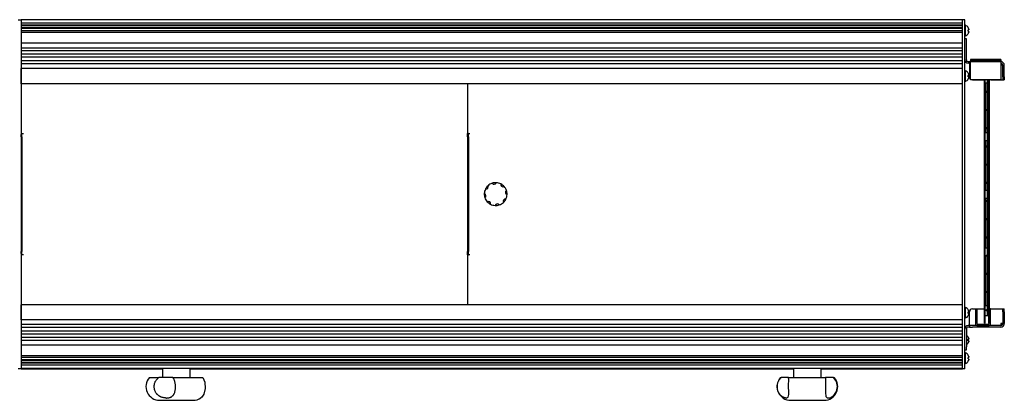
# Model space of a CAD drawing. Units: millimetres. Extents: x 0 to 594, y 0 to 420.
# Drawn here: x 149 to 311, y 108 to 170 of the extents above; entities that cross this region are included whole.
import ezdxf

# ---------------------------------------------------------------- set-up
doc = ezdxf.new("R2010")
doc.units = ezdxf.units.MM
doc.linetypes.add('K5LT_BASIC', pattern=[0])
doc.layers.add('Системный слой', color=7, linetype='Continuous')

# ---------------------------------------------------------------- blocks, each defined once
blk = doc.blocks.new('U91')
at = {"layer": 'Системный слой', "color": 5, "linetype": 'K5LT_BASIC', "lineweight": 30, "true_color": 0x0000ff}
for p, q in [((148.89, 112.82), (172.19, 112.82)), ((176.69, 112.82), (276.09, 112.82)), ((280.59, 112.82), (303.89, 112.82))]:
    blk.add_line(p, q, dxfattribs=at)
blk = doc.blocks.new('U95')
at = {"layer": 'Системный слой', "color": 5, "linetype": 'K5LT_BASIC', "lineweight": 30, "true_color": 0x0000ff}
for p, q in [((304.35, 122.07), (304.35, 122.95)), ((304.35, 121.2), (304.35, 122.07))]:
    blk.add_line(p, q, dxfattribs=at)
blk = doc.blocks.new('U98')
at = {"layer": 'Системный слой', "color": 5, "linetype": 'K5LT_BASIC', "lineweight": 30, "true_color": 0x0000ff}
for p, q in [((305.52, 122.7), (306.02, 122.7)), ((306.27, 122.7), (307.52, 122.7)), ((308.52, 122.7), (310.77, 122.7))]:
    blk.add_line(p, q, dxfattribs=at)
blk = doc.blocks.new('U106')
at = {"layer": 'Системный слой', "color": 5, "linetype": 'K5LT_BASIC', "lineweight": 30, "true_color": 0x0000ff}
for p, q in [((178.79, 111.37), (179.13, 110.61)), ((179.13, 110.61), (179.2, 109.55)), ((178.94, 108.65), (178.61, 108.15)), ((179.2, 109.55), (178.94, 108.65)), ((178.61, 108.15), (178.48, 108.03))]:
    blk.add_line(p, q, dxfattribs=at)
blk = doc.blocks.new('U137')
at = {"layer": 'Системный слой', "color": 5, "linetype": 'K5LT_BASIC', "lineweight": 30, "true_color": 0x0000ff}
for p, q in [((304.35, 161.07), (304.35, 161.95)), ((304.35, 160.2), (304.35, 161.07))]:
    blk.add_line(p, q, dxfattribs=at)
blk = doc.blocks.new('U163')
at = {"layer": 'Системный слой', "color": 5, "linetype": 'K5LT_BASIC', "lineweight": 30, "true_color": 0x0000ff}
for p, q in [((304.35, 168.57), (304.35, 169.45)), ((304.35, 167.7), (304.35, 168.57))]:
    blk.add_line(p, q, dxfattribs=at)
blk = doc.blocks.new('U178')
at = {"layer": 'Системный слой', "color": 5, "linetype": 'K5LT_BASIC', "lineweight": 30, "true_color": 0x0000ff}
for p, q in [((304.35, 114.57), (304.35, 115.45)), ((304.35, 113.7), (304.35, 114.57))]:
    blk.add_line(p, q, dxfattribs=at)
blk = doc.blocks.new('U179')
at = {"layer": 'Системный слой', "color": 5, "linetype": 'K5LT_BASIC', "lineweight": 30, "true_color": 0x0000ff}
for p, q in [((148.89, 162.37), (148.89, 151.42)), ((148.89, 131.82), (148.89, 120.87))]:
    blk.add_line(p, q, dxfattribs=at)
blk = doc.blocks.new('U191')
at = {"layer": 'Системный слой', "color": 5, "linetype": 'K5LT_BASIC', "lineweight": 30, "true_color": 0x0000ff}
for p, q in [((305.52, 160.45), (306.02, 160.45)), ((306.27, 160.45), (307.52, 160.45)), ((308.52, 160.45), (310.77, 160.45))]:
    blk.add_line(p, q, dxfattribs=at)
blk = doc.blocks.new('U196')
at = {"layer": 'Системный слой', "color": 5, "linetype": 'K5LT_BASIC', "lineweight": 30, "true_color": 0x0000ff}
for p, q in [((281.34, 111.37), (281.3, 110.81)), ((281.3, 110.81), (281.3, 109.12)), ((282.64, 111.36), (282.63, 111.37)), ((283.11, 110.73), (282.64, 111.36)), ((283.29, 109.91), (283.11, 110.73)), ((281.3, 109.12), (281.3, 108.93)), ((281.3, 108.93), (281.36, 108.28)), ((282.67, 108.4), (283.14, 109.09)), ((283.14, 109.09), (283.29, 109.91)), ((281.36, 108.28), (281.62, 108.02)), ((281.62, 108.02), (282.09, 108.06)), ((282.09, 108.06), (282.67, 108.4))]:
    blk.add_line(p, q, dxfattribs=at)
blk = doc.blocks.new('U197')
at = {"layer": 'Системный слой', "color": 5, "linetype": 'K5LT_BASIC', "lineweight": 30, "true_color": 0x0000ff}
for p, q in [((275.26, 110.99), (275.24, 111.37)), ((275.25, 110.11), (275.26, 110.99)), ((275.26, 108.76), (275.25, 110.11)), ((275.26, 108.59), (275.26, 108.76)), ((274.85, 108), (275.15, 108.13)), ((275.15, 108.13), (275.26, 108.59))]:
    blk.add_line(p, q, dxfattribs=at)
blk = doc.blocks.new('U198')
at = {"layer": 'Системный слой', "color": 5, "linetype": 'K5LT_BASIC', "lineweight": 30, "true_color": 0x0000ff}
for p, q in [((307.94, 160.45), (307.94, 158.54)), ((307.94, 158.41), (307.94, 155.54)), ((307.94, 155.41), (307.94, 152.54)), ((307.94, 152.41), (307.94, 149.54)), ((307.94, 149.41), (307.94, 146.54)), ((307.94, 146.41), (307.94, 143.54)), ((307.94, 143.41), (307.94, 140.54)), ((307.94, 140.41), (307.94, 137.54)), ((307.94, 137.41), (307.94, 134.54)), ((307.94, 134.41), (307.94, 131.54)), ((307.94, 131.41), (307.94, 128.54)), ((307.94, 128.41), (307.94, 125.54)), ((307.94, 125.41), (307.94, 122.54)), ((307.94, 122.41), (307.94, 121.57))]:
    blk.add_line(p, q, dxfattribs=at)

msp = doc.modelspace()

# ---------------------------------------------------------------- linework, layer by layer
at = {"layer": 'Системный слой', "color": 5, "linetype": 'K5LT_BASIC', "lineweight": 30, "true_color": 0x0000ff}
for p, q in [((148.3909, 170.3725), (148.8909, 170.3725)), ((303.8909, 170.3725), (148.8909, 170.3725)), ((148.8909, 170.3725), (148.8909, 162.3725)), ((303.8909, 170.3225), (148.8909, 170.3225)), ((303.8909, 170.3225), (303.8909, 170.3725)), ((304.2659, 170.3225), (303.8909, 170.3225)), ((303.8909, 162.3225), (303.8909, 170.3225)), ((304.2659, 162.3225), (304.2659, 170.3225)), ((303.8909, 169.7744), (148.8909, 169.7744)), ((303.8909, 169.4562), (148.8909, 169.4562)), ((303.8909, 169.4065), (148.8909, 169.4065)), ((303.8909, 169.0575), (148.8909, 169.0575)), ((303.8909, 168.9003), (148.8909, 168.9003)), ((304.3534, 169.4475), (304.2659, 169.4475)), ((304.832, 169.0382), (304.8385, 169.0426)), ((304.832, 168.6928), (304.8929, 168.7035)), ((303.8909, 168.5222), (148.8909, 168.5222)), ((303.8909, 168.2587), (148.8909, 168.2587)), ((304.3534, 167.6975), (304.2659, 167.6975)), ((304.5159, 167.1975), (304.2659, 167.1975)), ((304.5159, 166.6975), (304.5159, 167.1975)), ((304.8929, 168.4416), (304.832, 168.4523)), ((304.8385, 168.1024), (304.832, 168.1068)), ((303.8909, 166.4909), (148.8909, 166.4909)), ((303.8909, 165.6975), (148.8909, 165.6975)), ((304.5159, 163.7725), (304.5159, 166.6975)), ((303.8909, 165.2293), (148.8909, 165.2293)), ((303.8909, 164.671), (148.8909, 164.671)), ((303.8909, 164.1887), (148.8909, 164.1887)), ((310.1911, 163.8225), (305.1911, 163.8225)), ((305.1911, 163.8225), (305.1911, 163.5725)), ((310.1911, 163.8225), (310.1911, 163.5725)), ((303.8909, 163.5872), (148.8909, 163.5872)), ((303.8909, 163.0948), (148.8909, 163.0948)), ((303.8909, 162.3225), (148.8909, 162.3225)), ((148.8909, 159.8225), (148.8909, 162.3225)), ((303.8909, 159.8225), (303.8909, 162.3225)), ((303.8909, 120.8225), (303.8909, 162.3225)), ((304.2659, 120.8225), (304.2659, 162.3225)), ((305.0159, 163.4475), (304.8409, 163.4475)), ((305.0159, 163.1975), (304.8409, 163.1975)), ((305.1911, 163.4475), (305.0159, 163.4475)), ((305.0159, 163.4475), (305.0159, 163.1975)), ((305.0159, 163.1975), (305.0159, 162.8725)), ((305.0159, 163.1975), (305.1911, 163.1975)), ((305.0159, 162.8725), (305.0159, 160.9475)), ((305.1911, 163.4475), (305.1911, 163.5725)), ((310.1911, 163.5725), (305.1911, 163.5725)), ((305.1911, 162.9475), (305.1911, 163.4475)), ((310.1911, 163.4475), (305.1911, 163.4475)), ((305.1911, 160.9475), (305.1911, 162.9475)), ((310.1911, 163.4475), (310.1911, 163.5725)), ((310.1911, 163.4475), (310.1911, 162.9475)), ((310.1911, 162.9475), (310.1911, 160.9475)), ((310.5161, 162.8725), (310.1911, 162.8725)), ((310.5161, 160.9475), (310.5161, 162.8725)), ((310.7661, 160.9475), (310.7661, 162.8725)), ((304.3534, 161.9475), (304.2659, 161.9475)), ((304.832, 161.5382), (304.8385, 161.5426)), ((304.832, 161.1928), (304.8929, 161.2035)), ((304.8929, 160.9416), (304.832, 160.9523)), ((304.8385, 160.6024), (304.832, 160.6068)), ((305.1911, 160.4475), (305.1911, 160.9475)), ((310.1911, 160.9475), (310.1911, 160.4475)), ((310.5161, 160.9475), (310.5161, 160.4475)), ((310.7661, 160.9475), (310.7661, 160.4475)), ((303.8909, 159.8225), (148.8909, 159.8225)), ((222.3909, 159.8225), (222.3909, 153.7657)), ((304.3534, 160.1975), (304.2659, 160.1975)), ((310.1911, 160.4475), (305.1911, 160.4475)), ((306.0161, 160.4475), (306.2661, 160.4475)), ((307.5161, 121.5725), (307.5161, 160.4475)), ((307.6411, 121.5725), (307.6411, 160.4475)), ((307.7061, 151.6975), (307.7061, 159.9475)), ((307.7061, 159.9475), (307.9411, 159.9475)), ((308.1411, 160.4475), (308.1411, 121.5725)), ((308.5161, 160.4475), (308.2661, 160.4475)), ((308.2661, 160.4475), (308.2661, 121.5725)), ((310.7661, 160.4475), (310.5161, 160.4475)), ((222.3909, 153.7657), (222.3909, 153.4035)), ((222.3909, 153.4035), (222.3909, 153.1927)), ((222.3909, 153.1927), (222.3909, 152.9512)), ((222.3909, 152.9512), (222.3909, 151.6225)), ((149.0159, 151.6225), (148.8909, 151.6225)), ((148.8909, 151.0613), (148.8909, 151.4241)), ((148.8909, 151.0613), (148.8909, 132.1838)), ((149.0159, 151.6225), (149.2659, 151.6225)), ((149.0159, 151.0613), (149.0159, 151.6225)), ((149.0159, 151.0613), (149.0159, 132.1838)), ((222.5159, 151.6225), (222.3909, 151.6225)), ((222.3909, 151.0613), (222.3909, 151.6225)), ((222.3909, 151.0613), (222.3909, 132.1838)), ((222.5159, 151.6225), (222.7659, 151.6225)), ((222.5159, 151.0613), (222.5159, 151.6225)), ((222.5159, 151.0613), (222.5159, 132.1838)), ((307.9411, 151.6975), (307.7061, 151.6975)), ((307.7061, 142.1975), (307.7061, 150.4475)), ((307.7061, 150.4475), (307.9411, 150.4475)), ((307.9411, 142.1975), (307.7061, 142.1975)), ((307.7061, 140.9475), (307.9411, 140.9475)), ((307.7061, 132.6975), (307.7061, 140.9475)), ((148.8909, 131.8209), (148.8909, 132.1838)), ((148.8909, 131.6225), (149.0159, 131.6225)), ((149.0159, 131.6225), (148.8909, 131.6225)), ((149.0159, 131.6225), (149.0159, 132.1838)), ((149.2659, 131.6225), (149.0159, 131.6225)), ((222.3909, 131.6225), (222.3909, 132.1838)), ((222.3909, 131.6225), (222.3909, 130.2939)), ((222.3909, 131.6225), (222.5159, 131.6225)), ((222.5159, 131.6225), (222.3909, 131.6225)), ((222.5159, 131.6225), (222.5159, 132.1838)), ((222.7659, 131.6225), (222.5159, 131.6225)), ((307.9411, 132.6975), (307.7061, 132.6975)), ((307.7061, 123.1975), (307.7061, 131.4475)), ((307.7061, 131.4475), (307.7693, 131.4475)), ((222.3909, 130.2939), (222.3909, 130.0524)), ((222.3909, 130.0524), (222.3909, 129.8416)), ((222.3909, 129.8416), (222.3909, 129.4793)), ((222.3909, 129.4793), (222.3909, 123.3725)), ((303.8909, 123.3725), (148.8909, 123.3725)), ((148.8909, 120.8725), (148.8909, 123.3725)), ((303.8909, 120.8725), (303.8909, 123.3725)), ((304.3534, 122.9475), (304.2659, 122.9475)), ((304.832, 122.5382), (304.8385, 122.5426)), ((304.832, 122.1928), (304.8929, 122.2035)), ((304.8929, 121.9416), (304.832, 121.9523)), ((304.8385, 121.6024), (304.832, 121.6068)), ((305.0159, 120.2725), (305.0159, 122.1975)), ((306.0159, 122.6975), (306.0159, 120.3225)), ((306.0159, 122.6975), (306.2659, 122.6975)), ((306.2659, 122.6975), (306.2659, 120.3225)), ((307.9411, 123.1975), (307.7061, 123.1975)), ((308.2659, 120.3225), (308.2659, 122.6975)), ((308.5159, 122.6975), (308.2659, 122.6975)), ((308.5159, 120.3225), (308.5159, 122.6975)), ((310.5159, 122.6975), (310.7659, 122.6975)), ((310.5159, 122.1975), (310.5159, 122.6975)), ((310.5159, 122.1975), (310.5159, 120.2725)), ((310.7659, 122.1975), (310.7659, 122.6975)), ((310.7659, 122.1975), (310.7659, 120.2725)), ((303.8909, 120.8725), (148.8909, 120.8725)), ((148.8909, 120.8725), (148.8909, 112.8725)), ((303.8909, 120.1002), (148.8909, 120.1002)), ((303.8909, 112.8225), (303.8909, 120.8225)), ((304.3534, 121.1975), (304.2659, 121.1975)), ((304.2659, 112.8225), (304.2659, 120.8225)), ((305.0159, 119.9475), (305.0159, 120.2725)), ((306.3909, 120.1975), (308.1409, 120.1975)), ((307.5161, 120.3225), (307.5161, 121.5725)), ((307.6411, 120.3225), (307.5161, 120.3225)), ((307.9411, 121.5725), (307.6411, 121.5725)), ((307.6411, 120.3225), (307.6411, 121.5725)), ((308.1411, 121.5725), (307.9411, 121.5725)), ((308.1411, 121.5725), (308.1411, 120.3225)), ((308.1411, 120.3225), (308.2659, 120.3225)), ((310.1909, 120.2725), (310.1909, 119.9475)), ((310.5159, 120.2725), (310.1909, 120.2725)), ((303.8909, 119.6079), (148.8909, 119.6079)), ((303.8909, 119.0064), (148.8909, 119.0064)), ((303.8909, 118.524), (148.8909, 118.524)), ((304.5159, 119.3725), (304.5159, 116.4475)), ((305.0159, 119.9475), (304.8409, 119.9475)), ((305.0159, 119.6975), (304.8409, 119.6975)), ((305.5159, 119.9475), (305.0159, 119.9475)), ((305.0159, 119.9475), (305.0159, 119.6975)), ((305.0159, 119.6975), (305.5159, 119.6975)), ((310.1909, 119.9475), (305.5159, 119.9475)), ((310.1909, 119.6975), (305.5159, 119.6975)), ((306.3909, 119.9475), (308.1409, 119.9475)), ((303.8909, 117.9658), (148.8909, 117.9658)), ((303.8909, 117.4975), (148.8909, 117.4975)), ((304.8319, 118.0385), (304.8384, 118.0429)), ((304.8319, 117.6928), (304.8929, 117.7035)), ((304.8929, 117.4415), (304.8319, 117.4522)), ((304.8384, 117.1022), (304.8319, 117.1066)), ((303.8909, 116.7041), (148.8909, 116.7041)), ((304.2659, 115.9475), (304.5159, 115.9475)), ((304.3534, 115.4475), (304.2659, 115.4475)), ((304.5159, 115.9475), (304.5159, 116.4475)), ((303.8909, 114.9364), (148.8909, 114.9364)), ((303.8909, 114.6729), (148.8909, 114.6729)), ((303.8909, 114.2948), (148.8909, 114.2948)), ((303.8909, 114.1375), (148.8909, 114.1375)), ((303.8909, 113.7886), (148.8909, 113.7886)), ((303.8909, 113.7388), (148.8909, 113.7388)), ((304.3534, 113.6975), (304.2659, 113.6975)), ((304.832, 115.0382), (304.8385, 115.0426)), ((304.832, 114.6928), (304.8929, 114.7035)), ((304.8929, 114.4416), (304.832, 114.4523)), ((304.8385, 114.1024), (304.832, 114.1068)), ((148.3909, 112.8725), (148.8909, 112.8725)), ((303.8909, 113.4207), (148.8909, 113.4207)), ((303.8909, 112.8725), (148.8909, 112.8725)), ((148.8909, 112.8725), (148.8909, 112.8225)), ((172.1875, 111.3725), (172.1875, 112.8725)), ((176.6875, 111.3725), (176.6875, 112.8725)), ((276.0942, 111.3725), (276.0942, 112.8725)), ((280.5942, 111.3725), (280.5942, 112.8725)), ((304.2659, 112.8225), (303.8909, 112.8225)), ((170.0105, 111.3725), (171.5466, 111.3725)), ((173.8347, 111.3725), (171.5466, 111.3725)), ((173.8347, 111.3725), (178.7866, 111.3725)), ((273.9171, 111.3725), (274.0226, 111.3725)), ((275.2397, 111.3725), (274.0226, 111.3725)), ((275.2397, 111.3725), (281.3368, 111.3725)), ((282.6297, 111.3725), (281.3368, 111.3725)), ((282.6297, 111.3725), (282.7712, 111.3725)), ((171.6875, 107.6225), (173.306, 107.6225)), ((173.306, 107.6225), (177.1875, 107.6225)), ((275.5942, 107.6225), (275.939, 107.6225)), ((275.939, 107.6225), (281.0942, 107.6225))]:
    msp.add_line(p, q, dxfattribs=at)
for centre in [(307.8661, 158.4725), (307.8661, 155.4725), (307.8661, 152.4725), (307.8661, 149.4725), (307.8661, 146.4725), (307.8661, 143.4725), (307.8661, 140.4725), (307.8661, 137.4725), (307.8661, 134.4725), (307.8661, 131.4725), (307.8661, 128.4725), (307.8661, 125.4725), (307.8661, 122.4725)]:
    msp.add_circle(centre, 0.1, dxfattribs=at)
for centre, radius, start, end in [((304.0346, 168.5725), 0.9312, 30.318525, 69.98404), ((304.0346, 168.5725), 0.9312, 290.01596, 329.681475), ((304.8409, 163.7725), 0.575, 180, 270), ((304.8409, 163.7725), 0.325, 180, 270), ((310.1911, 162.8725), 0.575, 0, 90), ((310.1911, 162.8725), 0.325, 0, 90), ((304.0346, 161.0725), 0.9312, 30.318525, 69.98404), ((304.0346, 161.0725), 0.9312, 290.01596, 329.681475), ((305.5159, 160.9475), 0.5, 180, 229.496085), ((227.0159, 141.6225), 1.875, 132.376254, 153.326881), ((225.4217, 142.8303), 0.375, 257.475886, 28.227249), ((227.0159, 141.6225), 1.875, 108.326881, 132.376254), ((227.0159, 141.6225), 1.875, 87.376254, 108.326881), ((226.7426, 143.6038), 0.375, 212.475886, 343.227249), ((227.0159, 141.6225), 1.875, 63.326881, 87.376254), ((228.2236, 143.2167), 0.375, 167.475886, 232.851567), ((227.0159, 141.6225), 1.875, 52.851567, 63.326881), ((228.2236, 143.2167), 0.375, 232.851567, 298.227249), ((227.0159, 141.6225), 1.875, 42.376254, 52.851567), ((227.0159, 141.6225), 1.875, 18.326881, 42.376254), ((227.0159, 141.6225), 1.875, 177.376254, 198.326881), ((227.0159, 141.6225), 1.875, 153.326881, 177.376254), ((225.0346, 141.3493), 0.375, 302.475886, 73.227249), ((228.9971, 141.8957), 0.375, 122.475886, 253.227249), ((227.0159, 141.6225), 1.875, 333.326881, 357.376254), ((227.0159, 141.6225), 1.875, 357.376254, 18.326881), ((227.0159, 141.6225), 1.875, 198.326881, 222.376254), ((225.8081, 140.0284), 0.375, 347.475886, 118.227249), ((227.0159, 141.6225), 1.875, 222.376254, 243.326881), ((227.0159, 141.6225), 1.875, 243.326881, 267.376254), ((227.2891, 139.6413), 0.375, 32.475886, 163.227249), ((227.0159, 141.6225), 1.875, 267.376254, 288.326881), ((227.0159, 141.6225), 1.875, 288.326881, 312.376254), ((228.61, 140.4148), 0.375, 77.475886, 208.227249), ((227.0159, 141.6225), 1.875, 312.376254, 333.326881), ((304.0346, 122.0725), 0.9312, 30.318525, 69.98404), ((304.0346, 122.0725), 0.9312, 290.01596, 329.681475), ((305.5159, 122.1975), 0.5, 90, 180), ((306.3909, 120.3225), 0.375, 180, 270), ((306.3909, 120.3225), 0.125, 180, 270), ((308.1409, 120.3225), 0.125, 270, 0), ((308.1409, 120.3225), 0.375, 270, 0), ((310.1909, 120.2725), 0.325, 270, 0), ((310.1909, 120.2725), 0.575, 270, 0), ((304.8409, 119.3725), 0.575, 90, 180), ((304.8409, 119.3725), 0.325, 90, 180), ((304.0346, 117.5725), 0.9312, 30.33483, 58.883592), ((304.0346, 117.5725), 0.9312, 301.116408, 329.66517), ((304.0346, 114.5725), 0.9312, 30.318525, 69.98404), ((304.0346, 114.5725), 0.9312, 290.01596, 329.681475), ((171.6875, 109.8725), 2.25, 138.189685, 270), ((275.5942, 109.8725), 2.25, 138.189685, 270), ((281.0942, 109.8725), 2.25, 270, 41.810315), ((177.1875, 109.8725), 2.25, 270, 305.117587)]:
    msp.add_arc(centre, radius, start, end, dxfattribs=at)
for centre, major_axis, ratio, start_param, end_param in [((304.038, 168.5725), (0, 0.931), 0.98492323, -1.20082572, -1.04696995), ((304.038, 168.5725), (0, 0.931), 0.98492323, -1.20082572, -1.04696995), ((304.0703, 168.5725), (0, 0.9291), 0.82682995, -1.57079633, -1.44100951), ((304.0703, 168.5725), (0, 0.9291), 0.82682995, -1.70058314, -1.44100951), ((304.0703, 168.5725), (0, 0.9291), 0.82682995, -1.70058314, -1.57079633), ((304.038, 168.5725), (0, 0.931), 0.98492323, -2.0946227, -1.94076693), ((304.038, 168.5725), (0, 0.931), 0.98492323, -2.0946227, -1.94076693), ((304.038, 161.0725), (0, 0.931), 0.98492323, -1.20082572, -1.04696995), ((304.038, 161.0725), (0, 0.931), 0.98492323, -1.20082572, -1.04696995), ((304.0703, 161.0725), (0, 0.9291), 0.82682995, -1.57079633, -1.44100951), ((304.0703, 161.0725), (0, 0.9291), 0.82682995, -1.70058314, -1.44100951), ((304.0703, 161.0725), (0, 0.9291), 0.82682995, -1.70058314, -1.57079633), ((304.038, 161.0725), (0, 0.931), 0.98492323, -2.0946227, -1.94076693), ((304.038, 161.0725), (0, 0.931), 0.98492323, -2.0946227, -1.94076693), ((304.038, 122.0725), (0, 0.931), 0.98492323, -1.20082572, -1.04696995), ((304.038, 122.0725), (0, 0.931), 0.98492323, -1.20082572, -1.04696995), ((304.0703, 122.0725), (0, 0.9291), 0.82682995, -1.57079633, -1.44100951), ((304.0703, 122.0725), (0, 0.9291), 0.82682995, -1.70058314, -1.44100951), ((304.0703, 122.0725), (0, 0.9291), 0.82682995, -1.70058314, -1.57079633), ((304.038, 122.0725), (0, 0.931), 0.98492323, -2.0946227, -1.94076693), ((304.038, 122.0725), (0, 0.931), 0.98492323, -2.0946227, -1.94076693), ((304.0379, 117.5725), (0, 0.9311), 0.98503172, -1.20071458, -1.04668481), ((304.0379, 117.5725), (0, 0.9311), 0.98503172, -1.20071458, -1.04668481), ((304.0692, 117.5725), (0, 0.9292), 0.82779426, -1.57079633, -1.44096096), ((304.0692, 117.5725), (0, 0.9292), 0.82779426, -1.7006317, -1.44096096), ((304.0692, 117.5725), (0, 0.9292), 0.82779426, -1.7006317, -1.57079633), ((304.0379, 117.5725), (0, 0.9311), 0.98503172, -2.09490785, -1.94087807), ((304.0379, 117.5725), (0, 0.9311), 0.98503172, -2.09490785, -1.94087807), ((304.038, 114.5725), (0, 0.931), 0.98492323, -1.20082572, -1.04696995), ((304.038, 114.5725), (0, 0.931), 0.98492323, -1.20082572, -1.04696995), ((304.0703, 114.5725), (0, 0.9291), 0.82682995, -1.57079633, -1.44100951), ((304.0703, 114.5725), (0, 0.9291), 0.82682995, -1.70058314, -1.44100951), ((304.0703, 114.5725), (0, 0.9291), 0.82682995, -1.70058314, -1.57079633), ((304.038, 114.5725), (0, 0.931), 0.98492323, -2.0946227, -1.94076693), ((304.038, 114.5725), (0, 0.931), 0.98492323, -2.0946227, -1.94076693)]:
    msp.add_ellipse(centre, major_axis=major_axis, ratio=ratio, start_param=start_param, end_param=end_param, dxfattribs=at)
for points, knots in [([(304.9284, 168.7573), (304.9225, 168.8002), (304.9114, 168.8511), (304.8958, 168.9005), (304.8929, 168.9092)], [0, 0, 0, 0, 4.11905518, 5, 5, 5, 5]), ([(304.9284, 168.7573), (304.9225, 168.7434), (304.9114, 168.7256), (304.8958, 168.7068), (304.8929, 168.7035)], [0, 0, 0, 0, 4.11905518, 5, 5, 5, 5]), ([(304.9284, 168.3877), (304.9225, 168.4017), (304.9114, 168.4195), (304.8958, 168.4382), (304.8929, 168.4416)], [0, 0, 0, 0, 4.11905518, 5, 5, 5, 5]), ([(304.9284, 168.3877), (304.9225, 168.3449), (304.9114, 168.294), (304.8958, 168.2445), (304.8929, 168.2359)], [0, 0, 0, 0, 4.11905518, 5, 5, 5, 5]), ([(304.9284, 161.2573), (304.9225, 161.3002), (304.9114, 161.3511), (304.8958, 161.4005), (304.8929, 161.4092)], [0, 0, 0, 0, 4.11905518, 5, 5, 5, 5]), ([(304.9284, 161.2573), (304.9225, 161.2434), (304.9114, 161.2256), (304.8958, 161.2068), (304.8929, 161.2035)], [0, 0, 0, 0, 4.11905518, 5, 5, 5, 5]), ([(304.9284, 160.8877), (304.9225, 160.9017), (304.9114, 160.9195), (304.8958, 160.9382), (304.8929, 160.9416)], [0, 0, 0, 0, 4.11905518, 5, 5, 5, 5]), ([(304.9284, 160.8877), (304.9225, 160.8449), (304.9114, 160.794), (304.8958, 160.7445), (304.8929, 160.7359)], [0, 0, 0, 0, 4.11905518, 5, 5, 5, 5]), ([(304.9284, 122.2573), (304.9225, 122.3002), (304.9114, 122.3511), (304.8958, 122.4005), (304.8929, 122.4092)], [0, 0, 0, 0, 4.11905518, 5, 5, 5, 5]), ([(304.9284, 122.2573), (304.9225, 122.2434), (304.9114, 122.2256), (304.8958, 122.2068), (304.8929, 122.2035)], [0, 0, 0, 0, 4.11905518, 5, 5, 5, 5]), ([(304.9284, 121.8877), (304.9225, 121.9017), (304.9114, 121.9195), (304.8958, 121.9382), (304.8929, 121.9416)], [0, 0, 0, 0, 4.11905518, 5, 5, 5, 5]), ([(304.9284, 121.8877), (304.9225, 121.8449), (304.9114, 121.794), (304.8958, 121.7445), (304.8929, 121.7359)], [0, 0, 0, 0, 4.11905518, 5, 5, 5, 5]), ([(304.9284, 117.7574), (304.9224, 117.8003), (304.9114, 117.8511), (304.8958, 117.9006), (304.8929, 117.9093)], [0, 0, 0, 0, 4.11898822, 5, 5, 5, 5]), ([(304.9284, 117.7574), (304.9224, 117.7434), (304.9114, 117.7256), (304.8958, 117.7068), (304.8929, 117.7035)], [0, 0, 0, 0, 4.11898822, 5, 5, 5, 5]), ([(304.9284, 117.3877), (304.9224, 117.4017), (304.9114, 117.4194), (304.8958, 117.4382), (304.8929, 117.4415)], [0, 0, 0, 0, 4.11898822, 5, 5, 5, 5]), ([(304.9284, 117.3877), (304.9224, 117.3448), (304.9114, 117.2939), (304.8958, 117.2444), (304.8929, 117.2358)], [0, 0, 0, 0, 4.11898822, 5, 5, 5, 5]), ([(304.9284, 114.7573), (304.9225, 114.8002), (304.9114, 114.8511), (304.8958, 114.9005), (304.8929, 114.9092)], [0, 0, 0, 0, 4.11905518, 5, 5, 5, 5]), ([(304.9284, 114.7573), (304.9225, 114.7434), (304.9114, 114.7256), (304.8958, 114.7068), (304.8929, 114.7035)], [0, 0, 0, 0, 4.11905518, 5, 5, 5, 5]), ([(304.9284, 114.3877), (304.9225, 114.4017), (304.9114, 114.4195), (304.8958, 114.4382), (304.8929, 114.4416)], [0, 0, 0, 0, 4.11905518, 5, 5, 5, 5]), ([(304.9284, 114.3877), (304.9225, 114.3449), (304.9114, 114.294), (304.8958, 114.2445), (304.8929, 114.2359)], [0, 0, 0, 0, 4.11905518, 5, 5, 5, 5]), ([(172.7916, 108.0017), (172.7379, 108.0017), (172.6308, 108.0055), (172.4531, 108.0239), (172.2333, 108.064), (172.0309, 108.1243), (171.8723, 108.1893), (171.7791, 108.2333), (171.686, 108.283), (171.5868, 108.3436), (171.4761, 108.422), (171.3724, 108.5084), (171.2808, 108.5979), (171.1988, 108.6893), (171.1122, 108.8007), (171.0172, 108.949), (170.919, 109.1472), (170.851, 109.3479), (170.7828, 109.6609), (170.7703, 110.0069), (170.8393, 110.3657), (170.9234, 110.6049), (171.0088, 110.7802), (171.1062, 110.9366), (171.2069, 111.0671), (171.3334, 111.2027), (171.4462, 111.3001), (171.5271, 111.3589), (171.5466, 111.3725)], [0, 0, 0, 0, 1.05657659, 2.07629575, 3.38885993, 5.20581234, 5.92011733, 6.48235298, 7.0603313, 7.81263442, 8.56264948, 9.4857966, 10.22271999, 10.85276914, 11.68224989, 12.74733463, 14.00329782, 15.63888539, 16.53143959, 19.73297355, 21.76978669, 23.0442537, 24.26550709, 25.25943129, 26.33930393, 27.21306403, 28.57455161, 29, 29, 29, 29]), ([(172.7916, 108.0017), (172.847, 108.0017), (172.9547, 108.0057), (173.1233, 108.0251), (173.276, 108.0576), (173.4148, 108.1023), (173.5116, 108.1438), (173.5921, 108.186), (173.6547, 108.2241), (173.7318, 108.2786), (173.8114, 108.3466), (173.8847, 108.4245), (173.9479, 108.5038), (174.003, 108.5853), (174.0621, 108.6899), (174.1329, 108.8435), (174.1991, 109.0452), (174.2471, 109.2692), (174.2757, 109.4715), (174.292, 109.6682), (174.2978, 109.8818), (174.2907, 110.1097), (174.2662, 110.3639), (174.2247, 110.5925), (174.1715, 110.7854), (174.1147, 110.9433), (174.0468, 111.0873), (173.954, 111.2375), (173.8815, 111.3251), (173.8347, 111.3725)], [0, 0, 0, 0, 1.12792599, 2.21541894, 3.57811114, 4.5175144, 5.47152087, 5.97670352, 6.60969314, 7.16708702, 8.16753242, 9.03413104, 9.61796672, 10.46108533, 11.22278917, 12.23070129, 14.04224934, 15.52300571, 16.68256251, 17.91598673, 19.20476766, 20.63248429, 22.13293883, 23.98081389, 25.08885095, 26.11698164, 27.42030471, 28.46862809, 30, 30, 30, 30]), ([(274.8458, 108.0017), (274.8172, 108.0017), (274.7582, 108.0055), (274.6638, 108.0221), (274.5566, 108.0518), (274.4482, 108.0935), (274.3458, 108.1439), (274.267, 108.1893), (274.199, 108.2333), (274.1297, 108.283), (274.0541, 108.3436), (273.9676, 108.422), (273.8845, 108.5084), (273.8093, 108.5979), (273.741, 108.6893), (273.6675, 108.8007), (273.5906, 108.9394), (273.5162, 109.1056), (273.4556, 109.2827), (273.4096, 109.4737), (273.381, 109.6705), (273.3709, 109.884), (273.3838, 110.1119), (273.4229, 110.3413), (273.4865, 110.5626), (273.5665, 110.7582), (273.6578, 110.9296), (273.7479, 111.0671), (273.853, 111.2027), (273.9439, 111.3001), (274.0074, 111.3589), (274.0226, 111.3725)], [0, 0, 0, 0, 1.16587762, 2.29108496, 3.38390494, 4.77022613, 5.74434465, 6.53254326, 7.15294122, 7.7907104, 8.62083798, 9.44844081, 10.4670859, 11.28024275, 11.9754694, 12.8907585, 14.06602442, 15.22569738, 16.571207, 17.80830074, 19.1241869, 20.49909077, 22.02213981, 23.62270872, 25.09640654, 26.60364569, 27.8724759, 29.06405951, 30.02820858, 31.5305397, 32, 32, 32, 32])]:
    msp.add_open_spline(points, degree=3, knots=knots, dxfattribs=at)
for points in [[(304.8929, 168.9092), (304.9093, 168.8601), (304.9212, 168.8092), (304.9284, 168.7573)], [(304.8929, 168.7035), (304.9093, 168.7224), (304.9212, 168.7404), (304.9284, 168.7573)], [(304.8929, 168.4416), (304.9093, 168.4227), (304.9212, 168.4046), (304.9284, 168.3877)], [(304.8929, 168.2359), (304.9093, 168.285), (304.9212, 168.3358), (304.9284, 168.3877)], [(304.8929, 161.4092), (304.9093, 161.3601), (304.9212, 161.3092), (304.9284, 161.2573)], [(304.8929, 161.2035), (304.9093, 161.2224), (304.9212, 161.2404), (304.9284, 161.2573)], [(304.8929, 160.9416), (304.9093, 160.9227), (304.9212, 160.9046), (304.9284, 160.8877)], [(304.8929, 160.7359), (304.9093, 160.785), (304.9212, 160.8358), (304.9284, 160.8877)], [(304.8929, 122.4092), (304.9093, 122.3601), (304.9212, 122.3092), (304.9284, 122.2573)], [(304.8929, 122.2035), (304.9093, 122.2224), (304.9212, 122.2404), (304.9284, 122.2573)], [(304.8929, 121.9416), (304.9093, 121.9227), (304.9212, 121.9046), (304.9284, 121.8877)], [(304.8929, 121.7359), (304.9093, 121.785), (304.9212, 121.8358), (304.9284, 121.8877)], [(304.8929, 117.9093), (304.9093, 117.8602), (304.9212, 117.8093), (304.9284, 117.7574)], [(304.8929, 117.7035), (304.9093, 117.7224), (304.9212, 117.7404), (304.9284, 117.7574)], [(304.8929, 117.4415), (304.9093, 117.4226), (304.9212, 117.4046), (304.9284, 117.3877)], [(304.8929, 117.2358), (304.9093, 117.2849), (304.9212, 117.3358), (304.9284, 117.3877)], [(304.8929, 114.9092), (304.9093, 114.8601), (304.9212, 114.8092), (304.9284, 114.7573)], [(304.8929, 114.7035), (304.9093, 114.7224), (304.9212, 114.7404), (304.9284, 114.7573)], [(304.8929, 114.4416), (304.9093, 114.4227), (304.9212, 114.4046), (304.9284, 114.3877)], [(304.8929, 114.2359), (304.9093, 114.285), (304.9212, 114.3358), (304.9284, 114.3877)]]:
    msp.add_open_spline(points, degree=3, dxfattribs=at)

# ---------------------------------------------------------------- block references
at = {"layer": 'Системный слой'}
for name in ['U163', 'U179', 'U137', 'U191', 'U198', 'U95', 'U98', 'U178', 'U91', 'U106', 'U197', 'U196']:
    msp.add_blockref(name, (0, 0), dxfattribs=at)

doc.saveas('drawing.dxf')
